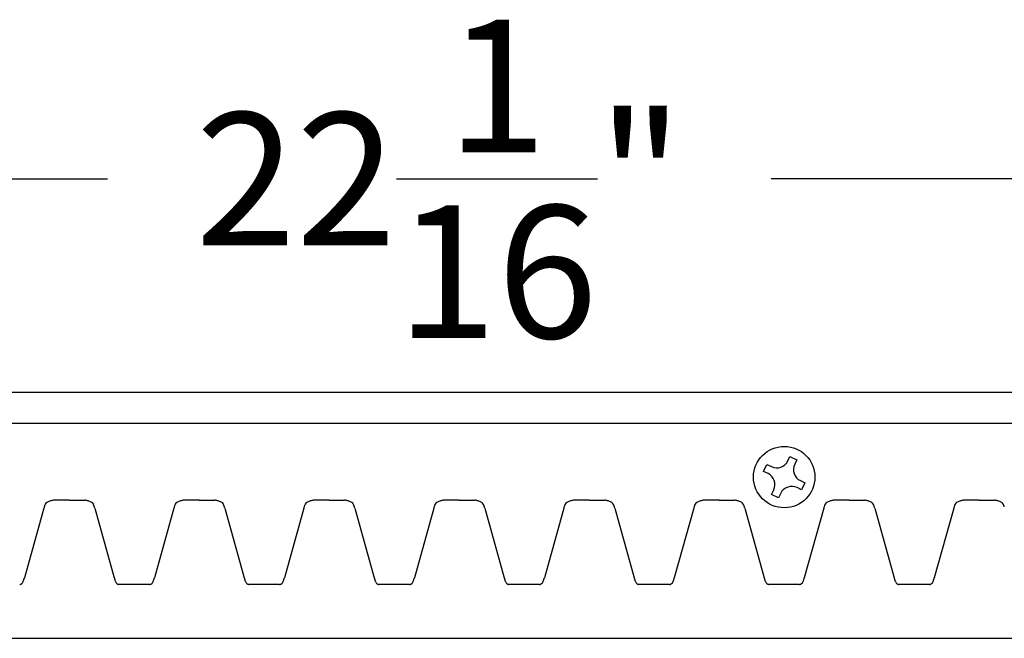
# Model space of a CAD drawing. Units: inches. Extents: x -12.1 to 38.7, y -0.8 to 33.8.
# Drawn here: x 0.2 to 4.2, y 31.3 to 33.8 of the extents above; entities that cross this region are included whole.
import ezdxf

# ---------------------------------------------------------------- set-up
doc = ezdxf.new("R2010")
doc.units = ezdxf.units.IN
doc.header["$MEASUREMENT"] = 0
doc.dimstyles.get("Standard").update_dxf_attribs({"dimscale": 3, "dimtxt": 0.18, "dimasz": 0.18, "dimexe": 0.18, "dimexo": 0.0625, "dimgap": 0.09, "dimtad": 0, "dimtih": 1, "dimtoh": 1, "dimdec": 4, "dimzin": 0, "dimdsep": 46, "dimlunit": 5, "dimtxsty": 'Standard', "dimblk": 'ARCHTICK', "dimcen": 0.09, "dimadec": 0, "dimazin": 0, "dimtfac": 1, "dimtdec": 4, "dimtofl": 0, "dimtmove": 0, "dimatfit": 3, "dimfxl": 1, "dimtolj": 1, "dimtzin": 0, "dimarcsym": 0})

# ---------------------------------------------------------------- blocks, each defined once
blk = doc.blocks.new('_ArchTick')
at = {"color": 0, "const_width": 0.15}
blk.add_lwpolyline([(-0.5, -0.5), (0.5, 0.5)], dxfattribs=at)
blk = doc.blocks.new('*D55')
at = {"color": 0, "lineweight": -2, "transparency": 16777216}
for p, q in [((-9.0945, 32.4708), (-9.0945, 33.6934)), ((12.9555, 32.4708), (12.9555, 33.6934)), ((-9.0945, 33.1534), (0.5805, 33.1534)), ((12.9555, 33.1534), (3.2805, 33.1534))]:
    blk.add_line(p, q, dxfattribs=at)
at = {"layer": 'Defpoints', "color": 0, "transparency": 16777216}
for p in [(12.9555, 33.1534), (-9.0945, 32.2833), (12.9555, 32.2833)]:
    blk.add_point(p, dxfattribs=at)
at = {"color": 0, "lineweight": -2, "transparency": 16777216, "xscale": 0.5400000000000001, "yscale": 0.5400000000000001, "zscale": 0.5400000000000001, "rotation": 180}
blk.add_blockref('_ArchTick', (-9.0945, 33.1534), dxfattribs=at)
at = {"color": 0, "lineweight": -2, "transparency": 16777216, "xscale": 0.5400000000000001, "yscale": 0.5400000000000001, "zscale": 0.5400000000000001}
blk.add_blockref('_ArchTick', (12.9555, 33.1534), dxfattribs=at)
at = {"color": 0, "transparency": 16777216, "insert": (1.9305, 33.1534), "char_height": 0.54, "attachment_point": 5}
blk.add_mtext('\\A1;22{\\H1.000000x;\\S1/16;}"', dxfattribs=at)

msp = doc.modelspace()

# ---------------------------------------------------------------- linework, layer by layer
for p, q in [((30.90546, 32.28333), (-9.09454, 32.28333)), ((12.95554, 32.15833), (-9.09454, 32.15833)), ((3.34776, 32.00549), (3.35658, 32.02378)), ((3.35658, 32.02378), (3.38473, 32.01022)), ((3.38473, 32.01022), (3.37591, 31.99192)), ((3.24914, 31.96282), (3.26271, 31.99097)), ((3.26271, 31.99097), (3.28101, 31.98215)), ((3.26744, 31.954), (3.24914, 31.96282)), ((3.40398, 31.8882), (3.38568, 31.89702)), ((3.39925, 31.92517), (3.41754, 31.91635)), ((3.41754, 31.91635), (3.40398, 31.8882)), ((3.28196, 31.86895), (3.29078, 31.88725)), ((3.31011, 31.85539), (3.28196, 31.86895)), ((3.31893, 31.87368), (3.31011, 31.85539)), ((0.321, 31.81338), (0.24195, 31.52994)), ((0.42469, 31.84583), (0.36219, 31.84583)), ((0.42469, 31.84583), (0.48719, 31.84583)), ((0.52838, 31.81338), (0.60743, 31.52994)), ((0.84985, 31.81338), (0.7708, 31.52994)), ((0.95354, 31.84583), (0.89104, 31.84583)), ((0.95354, 31.84583), (1.01604, 31.84583)), ((1.05722, 31.81338), (1.13627, 31.52994)), ((1.37869, 31.81338), (1.29965, 31.52994)), ((1.48238, 31.84583), (1.41988, 31.84583)), ((1.48238, 31.84583), (1.54488, 31.84583)), ((1.58607, 31.81338), (1.66512, 31.52994)), ((1.90754, 31.81338), (1.82849, 31.52994)), ((2.01123, 31.84583), (1.94873, 31.84583)), ((2.01123, 31.84583), (2.07373, 31.84583)), ((2.11492, 31.81338), (2.19396, 31.52994)), ((2.43639, 31.81338), (2.35734, 31.52994)), ((2.54007, 31.84583), (2.47757, 31.84583)), ((2.54007, 31.84583), (2.60257, 31.84583)), ((2.64376, 31.81338), (2.72281, 31.52994)), ((2.96523, 31.81338), (2.88619, 31.52994)), ((3.06892, 31.84583), (3.00642, 31.84583)), ((3.06892, 31.84583), (3.13142, 31.84583)), ((3.06892, 31.84583), (3.13142, 31.84583)), ((3.17261, 31.81338), (3.25166, 31.52994)), ((3.17261, 31.81338), (3.25166, 31.52994)), ((3.49408, 31.81338), (3.41503, 31.52994)), ((3.49408, 31.81338), (3.41503, 31.52994)), ((3.59777, 31.84583), (3.53527, 31.84583)), ((3.59777, 31.84583), (3.53527, 31.84583)), ((3.59777, 31.84583), (3.66027, 31.84583)), ((3.59777, 31.84583), (3.66027, 31.84583)), ((3.70146, 31.81338), (3.7805, 31.52994)), ((3.70146, 31.81338), (3.7805, 31.52994)), ((4.02292, 31.81338), (3.94388, 31.52994)), ((4.02292, 31.81338), (3.94388, 31.52994)), ((4.12661, 31.84583), (4.06411, 31.84583)), ((4.12661, 31.84583), (4.06411, 31.84583)), ((4.12661, 31.84583), (4.18911, 31.84583)), ((4.12661, 31.84583), (4.18911, 31.84583)), ((0.75161, 31.50208), (0.62661, 31.50208)), ((1.28046, 31.50208), (1.15546, 31.50208)), ((1.80931, 31.50208), (1.68431, 31.50208)), ((2.33815, 31.50208), (2.21315, 31.50208)), ((2.867, 31.50208), (2.742, 31.50208)), ((3.39584, 31.50208), (3.27084, 31.50208)), ((3.39584, 31.50208), (3.27084, 31.50208)), ((3.92469, 31.50208), (3.79969, 31.50208)), ((3.92469, 31.50208), (3.79969, 31.50208)), ((-9.09454, 31.28333), (10.5042, 31.28333))]:
    msp.add_line(p, q)
msp.add_circle((3.33334, 31.93958), 0.125)
for centre, radius, start, end in [((3.30272, 32.02719), 0.05, 244.26817, 334.26817), ((3.42095, 31.97021), 0.05, 154.26817, 244.26817), ((3.24573, 31.90896), 0.05, 334.26817, 64.26817), ((3.36397, 31.85198), 0.05, 64.26817, 154.26817), ((0.52684, 31.75684), 0.21346, 163.14424, 164.64102), ((0.4032, 31.79424), 0.08429, 160.62347, 163.10378), ((0.37269, 31.80498), 0.05195, 156.71869, 160.63955), ((0.35569, 31.8124), 0.0334, 149.52902, 156.88208), ((0.34651, 31.81789), 0.0227, 126.92699, 149.71003), ((0.35186, 31.81071), 0.03164, 114.68578, 126.86788), ((0.36029, 31.79249), 0.05172, 106.82889, 114.74173), ((0.37174, 31.75537), 0.09058, 103.4066, 106.96664), ((0.38935, 31.68061), 0.16738, 101.34954, 103.33473), ((0.44573, 31.39995), 0.45365, 100.61191, 101.35584), ((0.40365, 31.39995), 0.45365, 78.64416, 79.38809), ((0.46003, 31.68061), 0.16738, 76.66527, 78.65046), ((0.47764, 31.75537), 0.09058, 73.03336, 76.5934), ((0.48909, 31.79249), 0.05172, 65.25827, 73.17111), ((0.49752, 31.81071), 0.03164, 53.13212, 65.31422), ((0.50287, 31.81789), 0.0227, 30.28997, 53.07301), ((0.49369, 31.8124), 0.0334, 23.11792, 30.47098), ((0.47669, 31.80498), 0.05195, 19.36045, 23.28131), ((0.44618, 31.79424), 0.08429, 16.89622, 19.37653), ((0.32254, 31.75684), 0.21346, 15.35898, 16.85576), ((1.05569, 31.75684), 0.21346, 163.14424, 164.64102), ((0.93205, 31.79424), 0.08429, 160.62347, 163.10378), ((0.90154, 31.80498), 0.05195, 156.71869, 160.63955), ((0.88454, 31.8124), 0.0334, 149.52902, 156.88208), ((0.87535, 31.81789), 0.0227, 126.92699, 149.71003), ((0.8807, 31.81071), 0.03164, 114.68578, 126.86788), ((0.88913, 31.79249), 0.05172, 106.82889, 114.74173), ((0.90059, 31.75537), 0.09058, 103.4066, 106.96664), ((0.91819, 31.68061), 0.16738, 101.34954, 103.33473), ((0.97458, 31.39995), 0.45365, 100.61191, 101.35584), ((0.93249, 31.39995), 0.45365, 78.64416, 79.38809), ((0.98888, 31.68061), 0.16738, 76.66527, 78.65046), ((1.00648, 31.75537), 0.09058, 73.03336, 76.5934), ((1.01794, 31.79249), 0.05172, 65.25827, 73.17111), ((1.02637, 31.81071), 0.03164, 53.13212, 65.31422), ((1.03172, 31.81789), 0.0227, 30.28997, 53.07301), ((1.02254, 31.8124), 0.0334, 23.11792, 30.47098), ((1.00553, 31.80498), 0.05195, 19.36045, 23.28131), ((0.97503, 31.79424), 0.08429, 16.89622, 19.37653), ((0.85138, 31.75684), 0.21346, 15.35898, 16.85576), ((1.58453, 31.75684), 0.21346, 163.14424, 164.64102), ((1.46089, 31.79424), 0.08429, 160.62347, 163.10378), ((1.43038, 31.80498), 0.05195, 156.71869, 160.63955), ((1.41338, 31.8124), 0.0334, 149.52902, 156.88208), ((1.4042, 31.81789), 0.0227, 126.92699, 149.71003), ((1.40955, 31.81071), 0.03164, 114.68578, 126.86788), ((1.41798, 31.79249), 0.05172, 106.82889, 114.74173), ((1.42944, 31.75537), 0.09058, 103.4066, 106.96664), ((1.44704, 31.68061), 0.16738, 101.34954, 103.33473), ((1.50342, 31.39995), 0.45365, 100.61191, 101.35584), ((1.46134, 31.39995), 0.45365, 78.64416, 79.38809), ((1.51773, 31.68061), 0.16738, 76.66527, 78.65046), ((1.53533, 31.75537), 0.09058, 73.03336, 76.5934), ((1.54679, 31.79249), 0.05172, 65.25827, 73.17111), ((1.55522, 31.81071), 0.03164, 53.13212, 65.31422), ((1.56057, 31.81789), 0.0227, 30.28997, 53.07301), ((1.55138, 31.8124), 0.0334, 23.11792, 30.47098), ((1.53438, 31.80498), 0.05195, 19.36045, 23.28131), ((1.50387, 31.79424), 0.08429, 16.89622, 19.37653), ((1.38023, 31.75684), 0.21346, 15.35898, 16.85576), ((2.11338, 31.75684), 0.21346, 163.14424, 164.64102), ((1.98974, 31.79424), 0.08429, 160.62347, 163.10378), ((1.95923, 31.80498), 0.05195, 156.71869, 160.63955), ((1.94223, 31.8124), 0.0334, 149.52902, 156.88208), ((1.93304, 31.81789), 0.0227, 126.92699, 149.71003), ((1.93839, 31.81071), 0.03164, 114.68578, 126.86788), ((1.94683, 31.79249), 0.05172, 106.82889, 114.74173), ((1.95828, 31.75537), 0.09058, 103.4066, 106.96664), ((1.97588, 31.68061), 0.16738, 101.34954, 103.33473), ((2.03227, 31.39995), 0.45365, 100.61191, 101.35584), ((1.99019, 31.39995), 0.45365, 78.64416, 79.38809), ((2.04657, 31.68061), 0.16738, 76.66527, 78.65046), ((2.06417, 31.75537), 0.09058, 73.03336, 76.5934), ((2.07563, 31.79249), 0.05172, 65.25827, 73.17111), ((2.08406, 31.81071), 0.03164, 53.13212, 65.31422), ((2.08941, 31.81789), 0.0227, 30.28997, 53.07301), ((2.08023, 31.8124), 0.0334, 23.11792, 30.47098), ((2.06323, 31.80498), 0.05195, 19.36045, 23.28131), ((2.03272, 31.79424), 0.08429, 16.89622, 19.37653), ((1.90908, 31.75684), 0.21346, 15.35898, 16.85576), ((2.64223, 31.75684), 0.21346, 163.14424, 164.64102), ((2.51858, 31.79424), 0.08429, 160.62347, 163.10378), ((2.48808, 31.80498), 0.05195, 156.71869, 160.63955), ((2.47108, 31.8124), 0.0334, 149.52902, 156.88208), ((2.46189, 31.81789), 0.0227, 126.92699, 149.71003), ((2.46724, 31.81071), 0.03164, 114.68578, 126.86788), ((2.47567, 31.79249), 0.05172, 106.82889, 114.74173), ((2.48713, 31.75537), 0.09058, 103.4066, 106.96664), ((2.50473, 31.68061), 0.16738, 101.34954, 103.33473), ((2.56112, 31.39995), 0.45365, 100.61191, 101.35584), ((2.51903, 31.39995), 0.45365, 78.64416, 79.38809), ((2.57542, 31.68061), 0.16738, 76.66527, 78.65046), ((2.59302, 31.75537), 0.09058, 73.03336, 76.5934), ((2.60448, 31.79249), 0.05172, 65.25827, 73.17111), ((2.61291, 31.81071), 0.03164, 53.13212, 65.31422), ((2.61826, 31.81789), 0.0227, 30.28997, 53.07301), ((2.60907, 31.8124), 0.0334, 23.11792, 30.47098), ((2.59207, 31.80498), 0.05195, 19.36045, 23.28131), ((2.56157, 31.79424), 0.08429, 16.89622, 19.37653), ((2.43792, 31.75684), 0.21346, 15.35898, 16.85576), ((3.17107, 31.75684), 0.21346, 163.14424, 164.64102), ((3.04743, 31.79424), 0.08429, 160.62347, 163.10378), ((3.01692, 31.80498), 0.05195, 156.71869, 160.63955), ((2.99992, 31.8124), 0.0334, 149.52902, 156.88208), ((2.99074, 31.81789), 0.0227, 126.92699, 149.71003), ((2.99609, 31.81071), 0.03164, 114.68578, 126.86788), ((3.00452, 31.79249), 0.05172, 106.82889, 114.74173), ((3.01597, 31.75537), 0.09058, 103.4066, 106.96664), ((3.03358, 31.68061), 0.16738, 101.34954, 103.33473), ((3.08996, 31.39995), 0.45365, 100.61191, 101.35584), ((3.04788, 31.39995), 0.45365, 78.64416, 79.38809), ((3.04788, 31.39995), 0.45365, 78.64416, 79.38809), ((3.10426, 31.68061), 0.16738, 76.66527, 78.65046), ((3.10426, 31.68061), 0.16738, 76.66527, 78.65046), ((3.12187, 31.75537), 0.09058, 73.03336, 76.5934), ((3.12187, 31.75537), 0.09058, 73.03336, 76.5934), ((3.13332, 31.79249), 0.05172, 65.25827, 73.17111), ((3.13332, 31.79249), 0.05172, 65.25827, 73.17111), ((3.14176, 31.81071), 0.03164, 53.13212, 65.31422), ((3.14176, 31.81071), 0.03164, 53.13212, 65.31422), ((3.14711, 31.81789), 0.0227, 30.28997, 53.07301), ((3.14711, 31.81789), 0.0227, 30.28997, 53.07301), ((3.13792, 31.8124), 0.0334, 23.11792, 30.47098), ((3.13792, 31.8124), 0.0334, 23.11792, 30.47098), ((3.12092, 31.80498), 0.05195, 19.36045, 23.28131), ((3.12092, 31.80498), 0.05195, 19.36045, 23.28131), ((3.09041, 31.79424), 0.08429, 16.89622, 19.37653), ((3.09041, 31.79424), 0.08429, 16.89622, 19.37653), ((2.96677, 31.75684), 0.21346, 15.35898, 16.85576), ((2.96677, 31.75684), 0.21346, 15.35898, 16.85576), ((3.69992, 31.75684), 0.21346, 163.14424, 164.64102), ((3.69992, 31.75684), 0.21346, 163.14424, 164.64102), ((3.57628, 31.79424), 0.08429, 160.62347, 163.10378), ((3.57628, 31.79424), 0.08429, 160.62347, 163.10378), ((3.54577, 31.80498), 0.05195, 156.71869, 160.63955), ((3.54577, 31.80498), 0.05195, 156.71869, 160.63955), ((3.52877, 31.8124), 0.0334, 149.52902, 156.88208), ((3.52877, 31.8124), 0.0334, 149.52902, 156.88208), ((3.51958, 31.81789), 0.0227, 126.92699, 149.71003), ((3.51958, 31.81789), 0.0227, 126.92699, 149.71003), ((3.52493, 31.81071), 0.03164, 114.68578, 126.86788), ((3.52493, 31.81071), 0.03164, 114.68578, 126.86788), ((3.53336, 31.79249), 0.05172, 106.82889, 114.74173), ((3.53336, 31.79249), 0.05172, 106.82889, 114.74173), ((3.54482, 31.75537), 0.09058, 103.4066, 106.96664), ((3.54482, 31.75537), 0.09058, 103.4066, 106.96664), ((3.56242, 31.68061), 0.16738, 101.34954, 103.33473), ((3.56242, 31.68061), 0.16738, 101.34954, 103.33473), ((3.61881, 31.39995), 0.45365, 100.61191, 101.35584), ((3.61881, 31.39995), 0.45365, 100.61191, 101.35584), ((3.57673, 31.39995), 0.45365, 78.64416, 79.38809), ((3.57673, 31.39995), 0.45365, 78.64416, 79.38809), ((3.63311, 31.68061), 0.16738, 76.66527, 78.65046), ((3.63311, 31.68061), 0.16738, 76.66527, 78.65046), ((3.65071, 31.75537), 0.09058, 73.03336, 76.5934), ((3.65071, 31.75537), 0.09058, 73.03336, 76.5934), ((3.66217, 31.79249), 0.05172, 65.25827, 73.17111), ((3.66217, 31.79249), 0.05172, 65.25827, 73.17111), ((3.6706, 31.81071), 0.03164, 53.13212, 65.31422), ((3.6706, 31.81071), 0.03164, 53.13212, 65.31422), ((3.67595, 31.81789), 0.0227, 30.28997, 53.07301), ((3.67595, 31.81789), 0.0227, 30.28997, 53.07301), ((3.66677, 31.8124), 0.0334, 23.11792, 30.47098), ((3.66677, 31.8124), 0.0334, 23.11792, 30.47098), ((3.64976, 31.80498), 0.05195, 19.36045, 23.28131), ((3.64976, 31.80498), 0.05195, 19.36045, 23.28131), ((3.61926, 31.79424), 0.08429, 16.89622, 19.37653), ((3.61926, 31.79424), 0.08429, 16.89622, 19.37653), ((3.49561, 31.75684), 0.21346, 15.35898, 16.85576), ((3.49561, 31.75684), 0.21346, 15.35898, 16.85576), ((4.22877, 31.75684), 0.21346, 163.14424, 164.64102), ((4.22877, 31.75684), 0.21346, 163.14424, 164.64102), ((4.10512, 31.79424), 0.08429, 160.62347, 163.10378), ((4.10512, 31.79424), 0.08429, 160.62347, 163.10378), ((4.07462, 31.80498), 0.05195, 156.71869, 160.63955), ((4.07462, 31.80498), 0.05195, 156.71869, 160.63955), ((4.05761, 31.8124), 0.0334, 149.52902, 156.88208), ((4.05761, 31.8124), 0.0334, 149.52902, 156.88208), ((4.04843, 31.81789), 0.0227, 126.92699, 149.71003), ((4.04843, 31.81789), 0.0227, 126.92699, 149.71003), ((4.05378, 31.81071), 0.03164, 114.68578, 126.86788), ((4.05378, 31.81071), 0.03164, 114.68578, 126.86788), ((4.06221, 31.79249), 0.05172, 106.82889, 114.74173), ((4.06221, 31.79249), 0.05172, 106.82889, 114.74173), ((4.07367, 31.75537), 0.09058, 103.4066, 106.96664), ((4.07367, 31.75537), 0.09058, 103.4066, 106.96664), ((4.09127, 31.68061), 0.16738, 101.34954, 103.33473), ((4.09127, 31.68061), 0.16738, 101.34954, 103.33473), ((4.14765, 31.39995), 0.45365, 100.61191, 101.35584), ((4.14765, 31.39995), 0.45365, 100.61191, 101.35584), ((4.10557, 31.39995), 0.45365, 78.64416, 79.38809), ((4.10557, 31.39995), 0.45365, 78.64416, 79.38809), ((4.16196, 31.68061), 0.16738, 76.66527, 78.65046), ((4.16196, 31.68061), 0.16738, 76.66527, 78.65046), ((4.17956, 31.75537), 0.09058, 73.03336, 76.5934), ((4.17956, 31.75537), 0.09058, 73.03336, 76.5934), ((4.19102, 31.79249), 0.05172, 65.25827, 73.17111), ((4.19102, 31.79249), 0.05172, 65.25827, 73.17111), ((4.19945, 31.81071), 0.03164, 53.13212, 65.31422), ((4.19945, 31.81071), 0.03164, 53.13212, 65.31422), ((4.2048, 31.81789), 0.0227, 30.28997, 53.07301), ((4.2048, 31.81789), 0.0227, 30.28997, 53.07301), ((4.19561, 31.8124), 0.0334, 23.11792, 30.47098), ((4.19561, 31.8124), 0.0334, 23.11792, 30.47098), ((4.17861, 31.80498), 0.05195, 19.36045, 23.28131), ((4.17861, 31.80498), 0.05195, 19.36045, 23.28131), ((4.1481, 31.79424), 0.08429, 16.89622, 19.37653), ((4.1481, 31.79424), 0.08429, 16.89622, 19.37653), ((0.07195, 31.57187), 0.17508, 344.17479, 345.35293), ((-0.07346, 31.61095), 0.32566, 345.17099, 345.59594), ((0.92284, 31.61095), 0.32566, 194.40406, 194.82901), ((0.77743, 31.57187), 0.17508, 194.64707, 195.82521), ((0.6008, 31.57187), 0.17508, 344.17479, 345.35293), ((0.45538, 31.61095), 0.32566, 345.17099, 345.59594), ((1.45169, 31.61095), 0.32566, 194.40406, 194.82901), ((1.30627, 31.57187), 0.17508, 194.64707, 195.82521), ((1.12965, 31.57187), 0.17508, 344.17479, 345.35293), ((0.98423, 31.61095), 0.32566, 345.17099, 345.59594), ((1.98054, 31.61095), 0.32566, 194.40406, 194.82901), ((1.83512, 31.57187), 0.17508, 194.64707, 195.82521), ((1.65849, 31.57187), 0.17508, 344.17479, 345.35293), ((1.51307, 31.61095), 0.32566, 345.17099, 345.59594), ((2.50938, 31.61095), 0.32566, 194.40406, 194.82901), ((2.36397, 31.57187), 0.17508, 194.64707, 195.82521), ((2.18734, 31.57187), 0.17508, 344.17479, 345.35293), ((2.04192, 31.61095), 0.32566, 345.17099, 345.59594), ((3.03823, 31.61095), 0.32566, 194.40406, 194.82901), ((2.89281, 31.57187), 0.17508, 194.64707, 195.82521), ((2.71618, 31.57187), 0.17508, 344.17479, 345.35293), ((2.57077, 31.61095), 0.32566, 345.17099, 345.59594), ((3.56707, 31.61095), 0.32566, 194.40406, 194.82901), ((3.56707, 31.61095), 0.32566, 194.40406, 194.82901), ((3.42166, 31.57187), 0.17508, 194.64707, 195.82521), ((3.42166, 31.57187), 0.17508, 194.64707, 195.82521), ((3.24503, 31.57187), 0.17508, 344.17479, 345.35293), ((3.24503, 31.57187), 0.17508, 344.17479, 345.35293), ((3.09961, 31.61095), 0.32566, 345.17099, 345.59594), ((3.09961, 31.61095), 0.32566, 345.17099, 345.59594), ((4.09592, 31.61095), 0.32566, 194.40406, 194.82901), ((4.09592, 31.61095), 0.32566, 194.40406, 194.82901), ((3.9505, 31.57187), 0.17508, 194.64707, 195.82521), ((3.9505, 31.57187), 0.17508, 194.64707, 195.82521), ((3.77388, 31.57187), 0.17508, 344.17479, 345.35293), ((3.77388, 31.57187), 0.17508, 344.17479, 345.35293), ((3.62846, 31.61095), 0.32566, 345.17099, 345.59594), ((3.62846, 31.61095), 0.32566, 345.17099, 345.59594), ((0.16823, 31.63405), 0.14279, 292.45363, 293.35095), ((0.20772, 31.54269), 0.04327, 293.2979, 296.94667), ((0.21896, 31.52099), 0.01882, 296.36262, 323.57934), ((0.2118, 31.52639), 0.02779, 323.38712, 334.44606), ((0.20008, 31.53225), 0.04089, 334.12543, 338.82752), ((0.18349, 31.53877), 0.05872, 338.73244, 342.10748), ((0.15218, 31.54902), 0.09167, 342.02712, 344.24188), ((0.6972, 31.54902), 0.09167, 195.75812, 197.97288), ((0.66589, 31.53877), 0.05872, 197.89252, 201.26756), ((0.6493, 31.53225), 0.04089, 201.17248, 205.87457), ((0.63758, 31.52639), 0.02779, 205.55394, 216.61288), ((0.63042, 31.52099), 0.01882, 216.42066, 243.63738), ((0.64167, 31.54269), 0.04327, 243.05333, 246.7021), ((0.68115, 31.63405), 0.14279, 246.64905, 247.54637), ((0.69708, 31.63405), 0.14279, 292.45363, 293.35095), ((0.73656, 31.54269), 0.04327, 293.2979, 296.94667), ((0.74781, 31.52099), 0.01882, 296.36262, 323.57934), ((0.74064, 31.52639), 0.02779, 323.38712, 334.44606), ((0.72893, 31.53225), 0.04089, 334.12543, 338.82752), ((0.71234, 31.53877), 0.05872, 338.73244, 342.10748), ((0.68102, 31.54902), 0.09167, 342.02712, 344.24188), ((1.22605, 31.54902), 0.09167, 195.75812, 197.97288), ((1.19473, 31.53877), 0.05872, 197.89252, 201.26756), ((1.17815, 31.53225), 0.04089, 201.17248, 205.87457), ((1.16643, 31.52639), 0.02779, 205.55394, 216.61288), ((1.15926, 31.52099), 0.01882, 216.42066, 243.63738), ((1.17051, 31.54269), 0.04327, 243.05333, 246.7021), ((1.21, 31.63405), 0.14279, 246.64905, 247.54637), ((1.22592, 31.63405), 0.14279, 292.45363, 293.35095), ((1.26541, 31.54269), 0.04327, 293.2979, 296.94667), ((1.27666, 31.52099), 0.01882, 296.36262, 323.57934), ((1.26949, 31.52639), 0.02779, 323.38712, 334.44606), ((1.25777, 31.53225), 0.04089, 334.12543, 338.82752), ((1.24119, 31.53877), 0.05872, 338.73244, 342.10748), ((1.20987, 31.54902), 0.09167, 342.02712, 344.24188), ((1.75489, 31.54902), 0.09167, 195.75812, 197.97288), ((1.72358, 31.53877), 0.05872, 197.89252, 201.26756), ((1.70699, 31.53225), 0.04089, 201.17248, 205.87457), ((1.69527, 31.52639), 0.02779, 205.55394, 216.61288), ((1.68811, 31.52099), 0.01882, 216.42066, 243.63738), ((1.69936, 31.54269), 0.04327, 243.05333, 246.7021), ((1.73884, 31.63405), 0.14279, 246.64905, 247.54637), ((1.75477, 31.63405), 0.14279, 292.45363, 293.35095), ((1.79425, 31.54269), 0.04327, 293.2979, 296.94667), ((1.8055, 31.52099), 0.01882, 296.36262, 323.57934), ((1.79834, 31.52639), 0.02779, 323.38712, 334.44606), ((1.78662, 31.53225), 0.04089, 334.12543, 338.82752), ((1.77003, 31.53877), 0.05872, 338.73244, 342.10748), ((1.73872, 31.54902), 0.09167, 342.02712, 344.24188), ((2.28374, 31.54902), 0.09167, 195.75812, 197.97288), ((2.25242, 31.53877), 0.05872, 197.89252, 201.26756), ((2.23584, 31.53225), 0.04089, 201.17248, 205.87457), ((2.22412, 31.52639), 0.02779, 205.55394, 216.61288), ((2.21695, 31.52099), 0.01882, 216.42066, 243.63738), ((2.2282, 31.54269), 0.04327, 243.05333, 246.7021), ((2.26769, 31.63405), 0.14279, 246.64905, 247.54637), ((2.28361, 31.63405), 0.14279, 292.45363, 293.35095), ((2.3231, 31.54269), 0.04327, 293.2979, 296.94667), ((2.33435, 31.52099), 0.01882, 296.36262, 323.57934), ((2.32718, 31.52639), 0.02779, 323.38712, 334.44606), ((2.31547, 31.53225), 0.04089, 334.12543, 338.82752), ((2.29888, 31.53877), 0.05872, 338.73244, 342.10748), ((2.26756, 31.54902), 0.09167, 342.02712, 344.24188), ((2.81259, 31.54902), 0.09167, 195.75812, 197.97288), ((2.78127, 31.53877), 0.05872, 197.89252, 201.26756), ((2.76468, 31.53225), 0.04089, 201.17248, 205.87457), ((2.75297, 31.52639), 0.02779, 205.55394, 216.61288), ((2.7458, 31.52099), 0.01882, 216.42066, 243.63738), ((2.75705, 31.54269), 0.04327, 243.05333, 246.7021), ((2.79654, 31.63405), 0.14279, 246.64905, 247.54637), ((2.81246, 31.63405), 0.14279, 292.45363, 293.35095), ((2.85195, 31.54269), 0.04327, 293.2979, 296.94667), ((2.8632, 31.52099), 0.01882, 296.36262, 323.57934), ((2.85603, 31.52639), 0.02779, 323.38712, 334.44606), ((2.84431, 31.53225), 0.04089, 334.12543, 338.82752), ((2.82773, 31.53877), 0.05872, 338.73244, 342.10748), ((2.79641, 31.54902), 0.09167, 342.02712, 344.24188), ((3.34143, 31.54902), 0.09167, 195.75812, 197.97288), ((3.34143, 31.54902), 0.09167, 195.75812, 197.97288), ((3.31012, 31.53877), 0.05872, 197.89252, 201.26756), ((3.31012, 31.53877), 0.05872, 197.89252, 201.26756), ((3.29353, 31.53225), 0.04089, 201.17248, 205.87457), ((3.29353, 31.53225), 0.04089, 201.17248, 205.87457), ((3.28181, 31.52639), 0.02779, 205.55394, 216.61288), ((3.28181, 31.52639), 0.02779, 205.55394, 216.61288), ((3.27465, 31.52099), 0.01882, 216.42066, 243.63738), ((3.27465, 31.52099), 0.01882, 216.42066, 243.63738), ((3.2859, 31.54269), 0.04327, 243.05333, 246.7021), ((3.2859, 31.54269), 0.04327, 243.05333, 246.7021), ((3.32538, 31.63405), 0.14279, 246.64905, 247.54637), ((3.32538, 31.63405), 0.14279, 246.64905, 247.54637), ((3.34131, 31.63405), 0.14279, 292.45363, 293.35095), ((3.34131, 31.63405), 0.14279, 292.45363, 293.35095), ((3.38079, 31.54269), 0.04327, 293.2979, 296.94667), ((3.38079, 31.54269), 0.04327, 293.2979, 296.94667), ((3.39204, 31.52099), 0.01882, 296.36262, 323.57934), ((3.39204, 31.52099), 0.01882, 296.36262, 323.57934), ((3.38488, 31.52639), 0.02779, 323.38712, 334.44606), ((3.38488, 31.52639), 0.02779, 323.38712, 334.44606), ((3.37316, 31.53225), 0.04089, 334.12543, 338.82752), ((3.37316, 31.53225), 0.04089, 334.12543, 338.82752), ((3.35657, 31.53877), 0.05872, 338.73244, 342.10748), ((3.35657, 31.53877), 0.05872, 338.73244, 342.10748), ((3.32526, 31.54902), 0.09167, 342.02712, 344.24188), ((3.32526, 31.54902), 0.09167, 342.02712, 344.24188), ((3.87028, 31.54902), 0.09167, 195.75812, 197.97288), ((3.87028, 31.54902), 0.09167, 195.75812, 197.97288), ((3.83896, 31.53877), 0.05872, 197.89252, 201.26756), ((3.83896, 31.53877), 0.05872, 197.89252, 201.26756), ((3.82238, 31.53225), 0.04089, 201.17248, 205.87457), ((3.82238, 31.53225), 0.04089, 201.17248, 205.87457), ((3.81066, 31.52639), 0.02779, 205.55394, 216.61288), ((3.81066, 31.52639), 0.02779, 205.55394, 216.61288), ((3.80349, 31.52099), 0.01882, 216.42066, 243.63738), ((3.80349, 31.52099), 0.01882, 216.42066, 243.63738), ((3.81474, 31.54269), 0.04327, 243.05333, 246.7021), ((3.81474, 31.54269), 0.04327, 243.05333, 246.7021), ((3.85423, 31.63405), 0.14279, 246.64905, 247.54637), ((3.85423, 31.63405), 0.14279, 246.64905, 247.54637), ((3.87015, 31.63405), 0.14279, 292.45363, 293.35095), ((3.87015, 31.63405), 0.14279, 292.45363, 293.35095), ((3.90964, 31.54269), 0.04327, 293.2979, 296.94667), ((3.90964, 31.54269), 0.04327, 293.2979, 296.94667), ((3.92089, 31.52099), 0.01882, 296.36262, 323.57934), ((3.92089, 31.52099), 0.01882, 296.36262, 323.57934), ((3.91372, 31.52639), 0.02779, 323.38712, 334.44606), ((3.91372, 31.52639), 0.02779, 323.38712, 334.44606), ((3.902, 31.53225), 0.04089, 334.12543, 338.82752), ((3.902, 31.53225), 0.04089, 334.12543, 338.82752), ((3.88542, 31.53877), 0.05872, 338.73244, 342.10748), ((3.88542, 31.53877), 0.05872, 338.73244, 342.10748), ((3.8541, 31.54902), 0.09167, 342.02712, 344.24188), ((3.8541, 31.54902), 0.09167, 342.02712, 344.24188)]:
    msp.add_arc(centre, radius, start, end)

# ---------------------------------------------------------------- dimensions: what is measured, and where the dimension line sits
dim = msp.add_linear_dim(base=(12.95554, 33.15344), p1=(-9.09454, 32.28333), p2=(12.95554, 32.28333), dimstyle='Standard', override={"dimpost": '"'})
dim.commit()
dim.dimension.update_dxf_attribs({"geometry": '*D55', "text_midpoint": (1.9305, 33.15344)})

doc.saveas('drawing.dxf')
